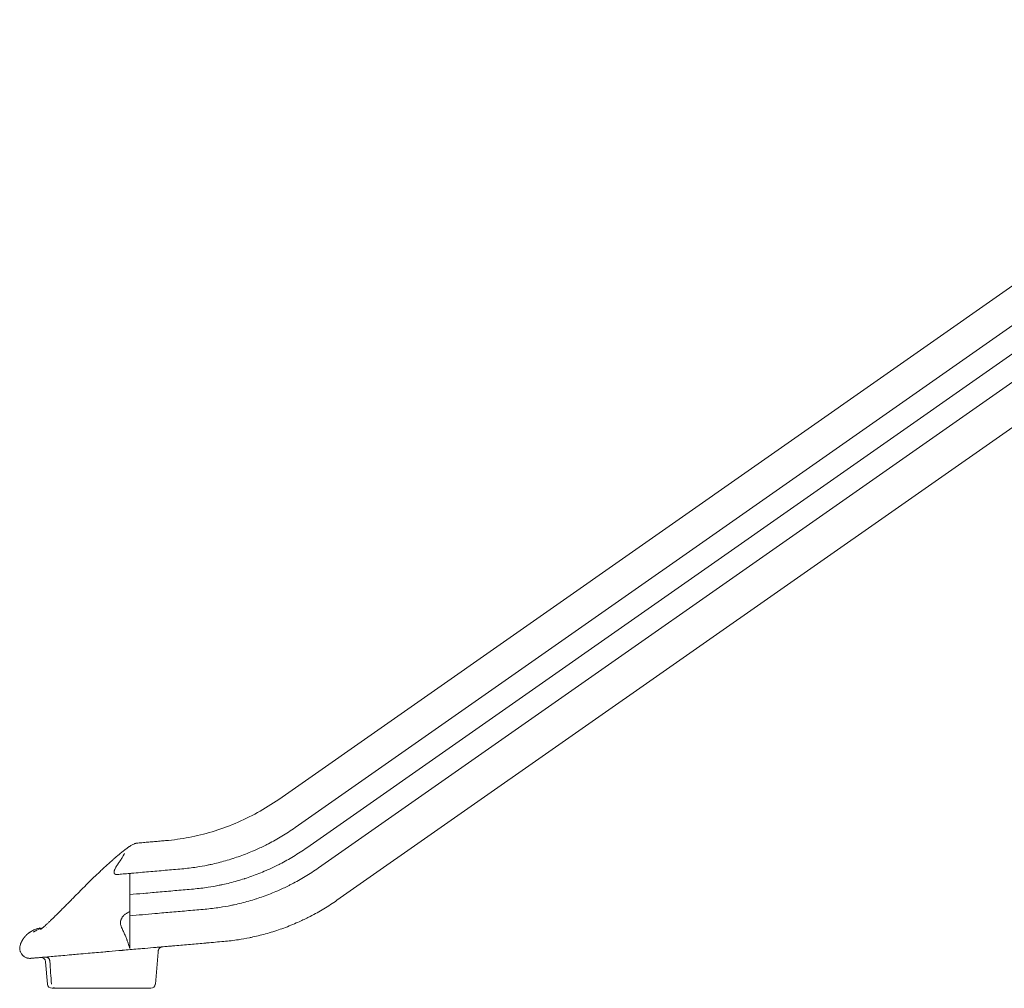
# Model space of a CAD drawing. Units: millimetres. Extents: x 49308 to 81684, y 35273 to 51593.
# Drawn here: x 61754 to 63869, y 45893 to 47973 of the extents above; entities that cross this region are included whole.
import ezdxf

# ---------------------------------------------------------------- set-up
doc = ezdxf.new("R2010")
doc.units = ezdxf.units.MM

msp = doc.modelspace()

# ---------------------------------------------------------------- linework, layer by layer
at = {"linetype": 'Continuous', "lineweight": 0, "extrusion": (0, 1, 0)}
for p, q in [((64702.1, 47973.3), (62310.8, 46298.8)), ((64737.1, 47912.6), (62345.8, 46238.2)), ((64762.1, 47869.3), (62370.8, 46194.9)), ((64760.6, 47807.5), (62395.8, 46151.6)), ((64741, 47696.5), (62435.8, 46082.3)), ((61990.7, 46066.4), (61990.7, 46058.1)), ((61990.7, 46057.2), (61990.7, 46058.1)), ((61990.7, 46057.2), (61990.7, 46048.9)), ((61778.3, 45957.6), (61778.3, 45957.6)), ((62045.7, 45902.3), (62051.6, 45970.6)), ((61809.9, 45950.3), (61814.1, 45902.3)), ((61852.5, 45893.2), (61832.5, 45893.2)), ((61891.3, 45893.2), (61852.5, 45893.2)), ((61891.3, 45893.2), (62025.7, 45893.2))]:
    msp.add_line(p, q, dxfattribs=at)
at = {"linetype": 'Continuous', "lineweight": 0, "extrusion": (0, 0, -1)}
for centre, radius, start, end in [((-62159.3, 45826.7), 434.3, 21.7412, 21.958), ((-61799.9, 45949.4), 10, 84.9999, 174.9999)]:
    msp.add_arc(centre, radius, start, end, dxfattribs=at)
at = {"linetype": 'Continuous', "lineweight": 0}
for centre, start, end in [((61824, 45903.2), 185.0001, 270.0001), ((62035.7, 45903.2), 270, 355)]:
    msp.add_arc(centre, 10, start, end, dxfattribs=at)
for centre, major_axis, ratio, start_param, end_param in [((62051.4, 45967.9), (2.7, 30.8), 0, -1.483844, -1.397599), ((61832.2, 45903), (-9.78, 0.01), 0.996194, 0.070493, 0.100891)]:
    msp.add_ellipse(centre, major_axis=major_axis, ratio=ratio, start_param=start_param, end_param=end_param, dxfattribs=at)
at = {"linetype": 'Continuous', "lineweight": 0, "extrusion": (0, 0, -1)}
msp.add_ellipse((61810.9, 45950.8), major_axis=(2.75, -8.12), ratio=0.945819, start_param=-1.386992, end_param=-1.2995, dxfattribs=at)
at = {"linetype": 'Continuous', "lineweight": 0}
for points, knots in [([(62310.8, 46298.8), (62296, 46288.5), (62280.7, 46279), (62249.6, 46261.9), (62233.7, 46254.2), (62201, 46240.5), (62184.3, 46234.5), (62150.9, 46224.5), (62134.5, 46220.5), (62101.4, 46214.1), (62084.6, 46211.8), (62067.6, 46210.3)], [0, 0, 0, 0, 0.2, 0.2, 0.4, 0.4, 0.6, 0.6, 0.8, 0.8, 1, 1, 1, 1]), ([(62345.8, 46238.2), (62341.2, 46235), (62336.5, 46231.8), (62327.1, 46225.7), (62322.3, 46222.7), (62308, 46214), (62298.3, 46208.6), (62286.1, 46202.3), (62276.2, 46197.3), (62266.2, 46192.7), (62248.3, 46184.9), (62238, 46180.8), (62222.6, 46175.3), (62217.4, 46173.5), (62212.2, 46171.8), (62206.8, 46170.1), (62201.6, 46168.5), (62191.1, 46165.5), (62185.9, 46164.1), (62175.6, 46161.5), (62170.5, 46160.3), (62162.8, 46158.7), (62152.5, 46156.5), (62142.1, 46154.7), (62123.7, 46151.9), (62113.2, 46150.6), (62102.6, 46149.7)], [0, 0, 0, 0, 0.0625, 0.0625, 0.125, 0.125, 0.25, 0.25, 0.28, 0.375, 0.375, 0.5, 0.5, 0.56, 0.5625, 0.5625, 0.625, 0.625, 0.6875, 0.6875, 0.75, 0.75, 0.78, 0.875, 0.875, 1, 1, 1, 1]), ([(62067.6, 46210.3), (62063.6, 46210), (62059.7, 46209.6), (62051.7, 46208.9), (62047.8, 46208.6), (62039.9, 46207.9), (62035.9, 46207.5), (62027.9, 46206.8), (62024, 46206.5), (62016, 46205.8), (62012, 46205.5), (62008, 46205.1)], [0, 0, 0, 0, 0.0208814, 0.0208814, 0.0417628, 0.0417628, 0.0626441, 0.0626441, 0.0835255, 0.0835255, 0.1044069, 0.1044069, 0.1044069, 0.1044069]), ([(61799, 46019.7), (61799, 46019.7), (61799.1, 46019.7), (61799.3, 46019.8), (61799.5, 46020), (61800.1, 46020.4), (61800.6, 46020.8), (61801.6, 46021.6), (61802.3, 46022.1), (61803.7, 46023.3), (61804.6, 46024), (61806.5, 46025.6), (61807.6, 46026.6), (61810, 46028.7), (61811.3, 46029.8), (61814, 46032.3), (61815.5, 46033.7), (61818.7, 46036.7), (61820.3, 46038.3), (61823.9, 46041.7), (61825.8, 46043.6), (61829.8, 46047.4), (61831.9, 46049.5), (61836.2, 46053.8), (61838.5, 46056.1), (61843, 46060.6), (61845.3, 46063), (61850.1, 46067.8), (61852.6, 46070.3), (61857.6, 46075.3), (61860.1, 46077.8), (61865.2, 46083), (61867.8, 46085.6), (61873, 46091), (61875.7, 46093.6), (61881.1, 46099.1), (61883.8, 46101.8), (61889.2, 46107.3), (61891.9, 46110), (61897.4, 46115.4), (61900.2, 46118.2), (61905.9, 46123.8), (61908.8, 46126.6), (61914.6, 46132.2), (61917.6, 46135.1), (61923.4, 46140.6), (61926.1, 46143.2), (61931.5, 46148.3), (61934, 46150.6), (61939.4, 46155.6), (61942.2, 46158.2), (61947.9, 46163.4), (61950.8, 46165.9), (61954.3, 46169), (61955, 46169.6), (61956.2, 46170.6), (61956.9, 46171.2), (61958, 46172.2), (61958.5, 46172.7), (61959.8, 46173.8), (61960.4, 46174.4), (61963.1, 46176.7), (61965.1, 46178.4), (61971.4, 46183.6), (61975.7, 46187.1), (61982.3, 46192.1), (61984.5, 46193.7), (61987.5, 46195.9), (61988.2, 46196.4), (61989.4, 46197.3), (61989.9, 46197.6), (61990.4, 46197.9), (61990.5, 46198), (61990.6, 46198.1), (61990.7, 46198.1), (61990.7, 46198.2), (61990.7, 46198.2), (61990.8, 46198.2), (61990.8, 46198.2), (61990.9, 46198.3), (61991, 46198.4), (61991.4, 46198.7), (61991.7, 46198.8), (61992.8, 46199.5), (61993.6, 46200.1), (61995.5, 46201.2), (61996.6, 46201.7), (61998.8, 46202.8), (61999.9, 46203.2), (62001.5, 46203.8), (62002, 46204), (62002.8, 46204.2), (62003, 46204.3), (62003.4, 46204.4), (62003.5, 46204.4), (62003.7, 46204.5), (62003.7, 46204.5), (62003.9, 46204.5), (62004, 46204.5), (62004.5, 46204.6), (62004.8, 46204.7), (62005.2, 46204.8), (62005.5, 46204.8), (62005.8, 46204.9), (62006, 46204.9), (62006.3, 46204.9), (62006.4, 46205), (62006.7, 46205), (62006.8, 46205), (62006.9, 46205), (62007, 46205), (62007, 46205), (62007, 46205), (62007.1, 46205), (62007.1, 46205), (62007.1, 46205), (62007.1, 46205), (62007.1, 46205), (62007.1, 46205), (62007.1, 46205)], [28.133738, 28.133738, 28.133738, 28.133738, 32.414637, 32.414637, 39.932875, 39.932875, 48.076822, 48.076822, 56.92132, 56.92132, 66.620587, 66.620587, 77.154211, 77.154211, 88.185147, 88.185147, 99.701245, 99.701245, 111.691749, 111.691749, 124.157056, 124.157056, 137.40612, 137.40612, 150.484062, 150.484062, 163.530974, 163.530974, 176.616684, 176.616684, 189.436652, 189.436652, 202.14522, 202.14522, 214.662756, 214.662756, 227.165895, 227.165895, 239.193738, 239.193738, 251.288273, 251.288273, 263.534029, 263.534029, 275.95427, 275.95427, 287.509452, 287.509452, 297.943529, 297.943529, 309.539152, 309.539152, 321.309684, 321.309684, 323.847597, 323.847597, 326.387954, 326.387954, 328.714784, 328.714784, 331.474059, 331.474059, 339.752307, 339.752307, 357.175576, 357.175576, 365.867301, 365.867301, 368.818007, 368.818007, 370.473334, 370.473334, 370.78235, 370.78235, 371.014668, 371.014668, 371.045927, 371.045927, 371.077181, 371.077181, 371.577798, 371.577798, 372.549163, 372.549163, 375.47384, 375.47384, 379.136269, 379.136269, 382.940242, 382.940242, 384.614747, 384.614747, 385.439324, 385.439324, 385.830386, 385.830386, 385.879484, 385.879484, 386.380699, 386.380699, 387.274753, 387.274753, 387.896124, 387.896124, 388.439631, 388.439631, 388.881376, 388.881376, 389.182242, 389.182242, 389.329249, 389.329249, 389.388742, 389.388742, 389.400007, 389.400007, 389.401963, 389.401963, 389.539385, 389.539385, 389.539385, 389.539385]), ([(61804, 46023.5), (61804.5, 46023.9), (61805, 46024.3), (61806.5, 46025.6), (61807.6, 46026.6), (61810, 46028.7), (61811.3, 46029.8), (61814, 46032.3), (61815.5, 46033.7), (61818.7, 46036.7), (61820.3, 46038.3), (61823.9, 46041.7), (61825.8, 46043.6), (61829.8, 46047.4), (61831.9, 46049.5), (61836.2, 46053.8), (61838.5, 46056.1), (61843, 46060.6), (61845.3, 46063), (61850.1, 46067.8), (61852.6, 46070.3), (61857.6, 46075.3), (61860.1, 46077.8), (61865.2, 46083), (61867.8, 46085.6), (61873, 46091), (61875.7, 46093.6), (61881.1, 46099.1), (61883.8, 46101.8), (61889.2, 46107.3), (61891.9, 46110), (61897.4, 46115.4), (61900.2, 46118.2), (61905.9, 46123.8), (61908.8, 46126.6), (61914.6, 46132.2), (61917.6, 46135.1), (61923.4, 46140.6), (61926.1, 46143.2), (61931.5, 46148.3), (61934, 46150.6), (61939.4, 46155.6), (61942.2, 46158.2), (61947.9, 46163.4), (61950.8, 46165.9), (61954.3, 46169), (61955, 46169.6), (61956.2, 46170.6), (61956.9, 46171.2), (61958, 46172.2), (61958.5, 46172.7), (61959.8, 46173.8), (61960.4, 46174.4), (61963.1, 46176.7), (61965.1, 46178.4), (61971.4, 46183.6), (61975.7, 46187.1), (61982.3, 46192.1), (61984.5, 46193.7), (61987.5, 46195.9), (61988.2, 46196.4), (61989.4, 46197.3), (61989.9, 46197.6), (61990.4, 46197.9), (61990.5, 46198), (61990.6, 46198.1), (61990.7, 46198.1), (61990.7, 46198.2), (61990.7, 46198.2), (61990.8, 46198.2), (61990.8, 46198.2), (61990.9, 46198.3), (61991, 46198.4), (61991.4, 46198.7), (61991.7, 46198.8), (61992.8, 46199.6), (61993.6, 46200.1), (61995.5, 46201.2), (61996.6, 46201.7), (61998.8, 46202.8), (61999.9, 46203.3), (62001.5, 46203.8), (62002, 46204), (62002.8, 46204.2), (62003, 46204.3), (62003.4, 46204.4), (62003.5, 46204.4), (62003.7, 46204.5), (62003.7, 46204.5), (62003.9, 46204.5), (62004, 46204.5), (62004.5, 46204.7), (62004.8, 46204.7), (62005.2, 46204.8), (62005.3, 46204.8), (62005.5, 46204.8), (62005.7, 46204.9), (62006.1, 46204.9), (62006.4, 46204.9), (62006.7, 46205), (62006.8, 46205), (62007, 46205), (62007, 46205), (62007, 46205)], [61.117067, 61.117067, 61.117067, 61.117067, 66.611706, 66.611706, 77.145278, 77.145278, 88.176165, 88.176165, 99.692213, 99.692213, 111.68267, 111.68267, 124.147928, 124.147928, 137.396945, 137.396945, 150.474897, 150.474897, 163.521805, 163.521805, 176.607534, 176.607534, 189.427516, 189.427516, 202.136099, 202.136099, 214.653656, 214.653656, 227.157029, 227.157029, 239.1847, 239.1847, 251.279218, 251.279218, 263.524963, 263.524963, 275.945154, 275.945154, 287.500447, 287.500447, 297.934565, 297.934565, 309.530168, 309.530168, 321.300683, 321.300683, 323.839179, 323.839179, 326.380118, 326.380118, 328.707313, 328.707313, 331.466749, 331.466749, 339.745481, 339.745481, 357.168816, 357.168816, 365.860541, 365.860541, 368.812247, 368.812247, 370.466396, 370.466396, 370.774977, 370.774977, 371.006972, 371.006972, 371.03823, 371.03823, 371.069485, 371.069485, 371.570099, 371.570099, 372.542838, 372.542838, 375.471682, 375.471682, 379.135011, 379.135011, 382.938681, 382.938681, 384.610809, 384.610809, 385.422645, 385.422645, 385.816352, 385.816352, 385.866338, 385.866338, 386.367531, 386.367531, 387.413332, 387.413332, 387.59326, 387.59326, 388.095768, 388.095768, 388.901821, 388.901821, 389.22838, 389.22838, 389.335081, 389.335081, 389.335081, 389.335081]), ([(62007.4, 46205), (62007.4, 46205), (62007.4, 46205), (62007.4, 46205), (62007.3, 46205), (62007.2, 46205), (62007.1, 46205)], [0.254506326, 0.254506326, 0.254506326, 0.254506326, 0.2545258614, 0.2545258614, 0.2545258614, 0.2554297554, 0.2554297554, 0.2554297554, 0.2554297554]), ([(62007.9, 46205.1), (62007.9, 46205.1), (62008, 46205.1), (62008, 46205.1), (62008, 46205.1), (62008, 46205.1)], [0.16422195, 0.16422195, 0.16422195, 0.16422195, 0.21011476, 0.21011476, 0.22913302, 0.22913302, 0.22913302, 0.22913302]), ([(62370.8, 46194.9), (62366.2, 46191.7), (62361.5, 46188.5), (62352.1, 46182.4), (62347.3, 46179.4), (62333, 46170.7), (62323.3, 46165.3), (62311.1, 46159), (62301.2, 46154), (62291.2, 46149.4), (62273.3, 46141.6), (62263, 46137.5), (62247.6, 46132), (62242.4, 46130.2), (62237.2, 46128.5), (62231.8, 46126.8), (62226.6, 46125.2), (62216.1, 46122.2), (62210.9, 46120.8), (62200.6, 46118.2), (62195.5, 46117), (62187.8, 46115.4), (62177.5, 46113.2), (62167.1, 46111.4), (62148.7, 46108.6), (62138.2, 46107.3), (62127.6, 46106.4)], [0, 0, 0, 0, 0.0625, 0.0625, 0.125, 0.125, 0.25, 0.25, 0.28, 0.375, 0.375, 0.5, 0.5, 0.56, 0.5625, 0.5625, 0.625, 0.625, 0.6875, 0.6875, 0.75, 0.75, 0.78, 0.875, 0.875, 1, 1, 1, 1]), ([(61966.5, 46161.6), (61968, 46163.6), (61969.4, 46165.5), (61970.6, 46167.5), (61971, 46168), (61971.3, 46168.4), (61971.6, 46168.9), (61971.9, 46169.4), (61972.2, 46169.9), (61972.5, 46170.4), (61973, 46171.3), (61973.6, 46172.3), (61974.1, 46173.2), (61974.6, 46174.1), (61975.1, 46175), (61975.6, 46175.9), (61975.9, 46176.4), (61976.1, 46176.8), (61976.4, 46177.2), (61976.6, 46177.6), (61976.8, 46178), (61977, 46178.4), (61977.2, 46178.8), (61977.5, 46179.2), (61977.7, 46179.6), (61977.9, 46180), (61978.1, 46180.4), (61978.3, 46180.7), (61978.5, 46181.1), (61978.7, 46181.4), (61978.9, 46181.7), (61979, 46181.9), (61979.1, 46182), (61979.2, 46182.2), (61979.3, 46182.3), (61979.3, 46182.3), (61979.4, 46182.4), (61979.4, 46182.5), (61979.4, 46182.5), (61979.5, 46182.5), (61979.5, 46182.6), (61979.5, 46182.6), (61979.5, 46182.6), (61979.5, 46182.6), (61979.5, 46182.6), (61979.5, 46182.6)], [0.00009755, 0.00009755, 0.00009755, 0.00009755, 0.00750013, 0.00750013, 0.00750013, 0.00935077, 0.00935077, 0.00935077, 0.01120142, 0.01120142, 0.01120142, 0.01490271, 0.01490271, 0.01490271, 0.018604, 0.018604, 0.018604, 0.02045464, 0.02045464, 0.02045464, 0.02230528, 0.02230528, 0.02230528, 0.02415593, 0.02415593, 0.02415593, 0.02600657, 0.02600657, 0.02600657, 0.02785722, 0.02785722, 0.02785722, 0.02878254, 0.02878254, 0.02878254, 0.0292452, 0.0292452, 0.0292452, 0.02947653, 0.02947653, 0.02947653, 0.0295922, 0.0295922, 0.0295922, 0.02970786, 0.02970786, 0.02970786, 0.02970786]), ([(61964.3, 46137.6), (61963.6, 46137.5), (61963, 46137.5), (61962.3, 46137.6), (61962, 46137.6), (61961.6, 46137.6), (61961.3, 46137.7), (61961, 46137.7), (61960.6, 46137.8), (61960.3, 46137.9), (61960, 46138), (61959.7, 46138.1), (61959.4, 46138.3), (61959.1, 46138.4), (61958.8, 46138.6), (61958.5, 46138.8), (61958.3, 46139.1), (61958.1, 46139.3), (61957.9, 46139.6), (61957.8, 46139.7), (61957.7, 46139.9), (61957.6, 46140), (61957.6, 46140.2), (61957.5, 46140.4), (61957.4, 46140.5), (61957.3, 46140.8), (61957.2, 46141.2), (61957.2, 46141.5), (61957.1, 46141.8), (61957.1, 46142.2), (61957.1, 46142.5), (61957.1, 46142.8), (61957.1, 46143.1), (61957.2, 46143.5), (61957.2, 46143.8), (61957.2, 46144.1), (61957.3, 46144.5), (61957.4, 46145.1), (61957.6, 46145.7), (61957.8, 46146.4), (61958, 46147), (61958.2, 46147.6), (61958.4, 46148.2), (61958.9, 46149.4), (61959.5, 46150.6), (61960.1, 46151.8), (61960.7, 46152.9), (61961.4, 46154.1), (61962.1, 46155.2), (61963.4, 46157.4), (61964.9, 46159.5), (61966.5, 46161.6)], [0, 0, 0, 0, 0.00202603, 0.00202603, 0.00202603, 0.00303905, 0.00303905, 0.00303905, 0.00405206, 0.00405206, 0.00405206, 0.00506508, 0.00506508, 0.00506508, 0.0060781, 0.0060781, 0.0060781, 0.00709111, 0.00709111, 0.00709111, 0.00759762, 0.00759762, 0.00759762, 0.00810413, 0.00810413, 0.00810413, 0.00911715, 0.00911715, 0.00911715, 0.01013016, 0.01013016, 0.01013016, 0.01114318, 0.01114318, 0.01114318, 0.01215619, 0.01215619, 0.01215619, 0.01418223, 0.01418223, 0.01418223, 0.01620826, 0.01620826, 0.01620826, 0.02026032, 0.02026032, 0.02026032, 0.02431239, 0.02431239, 0.02431239, 0.03241652, 0.03241652, 0.03241652, 0.03241652]), ([(62102.6, 46149.7), (62090.7, 46148.7), (62078.9, 46147.6), (62055.1, 46145.5), (62043.2, 46144.5), (62019.3, 46142.4), (62007.1, 46141.3), (61994.9, 46140.3), (61993.4, 46140.1), (61992, 46140), (61990.7, 46139.9)], [0, 0, 0, 0, 0.0625, 0.0625, 0.125, 0.125, 0.1866667, 0.1875, 0.1875, 0.1943906, 0.1943906, 0.1943906, 0.1943906]), ([(62395.8, 46151.6), (62391.2, 46148.4), (62386.5, 46145.2), (62377.1, 46139.1), (62372.3, 46136.1), (62358, 46127.4), (62348.3, 46122), (62336.1, 46115.7), (62326.2, 46110.7), (62316.2, 46106.1), (62298.3, 46098.3), (62288, 46094.2), (62272.6, 46088.7), (62267.4, 46086.9), (62262.2, 46085.2), (62256.8, 46083.5), (62251.6, 46081.9), (62241.1, 46078.9), (62235.9, 46077.5), (62225.6, 46074.9), (62220.5, 46073.7), (62212.8, 46072.1), (62202.5, 46069.9), (62192.1, 46068.1), (62173.7, 46065.3), (62163.2, 46064), (62152.6, 46063.1)], [0.6825975, 0.6825975, 0.6825975, 0.6825975, 0.6993845, 0.6993845, 0.7161715, 0.7161715, 0.7497455, 0.7497455, 0.7578033, 0.7833195, 0.7833195, 0.8168936, 0.8168936, 0.8330091, 0.8336806, 0.8336806, 0.8504676, 0.8504676, 0.8672546, 0.8672546, 0.8840416, 0.8840416, 0.8920994, 0.9176156, 0.9176156, 0.9511896, 0.9511896, 0.9511896, 0.9511896]), ([(61990.7, 46139.9), (61985.9, 46139.5), (61981.1, 46139.1), (61972.3, 46138.3), (61968.3, 46137.9), (61964.3, 46137.6)], [0.19439063, 0.19439063, 0.19439063, 0.19439063, 0.21875, 0.21875, 0.2389206, 0.2389206, 0.2389206, 0.2389206]), ([(61990.7, 46066.4), (61990.7, 46078.6), (61990.7, 46090.9), (61990.7, 46115.4), (61990.7, 46127.6), (61990.7, 46139.9)], [0.00310347, 0.00310347, 0.00310347, 0.00310347, 0.04011404, 0.04011404, 0.07712462, 0.07712462, 0.07712462, 0.07712462]), ([(62127.6, 46106.4), (62115.7, 46105.4), (62103.9, 46104.3), (62080.1, 46102.2), (62068.2, 46101.2), (62050.5, 46099.7), (62038.6, 46098.6), (62026.4, 46097.5), (62019.9, 46097), (62010.1, 46096.1), (62000.4, 46095.3), (61990.7, 46094.4)], [0, 0, 0, 0, 0.0374548, 0.0374548, 0.0749096, 0.0749096, 0.0922924, 0.111865, 0.1123644, 0.1123644, 0.1418215, 0.1418215, 0.1418215, 0.1418215]), ([(62435.8, 46082.3), (62431.2, 46079.1), (62426.5, 46075.9), (62417.1, 46069.8), (62412.3, 46066.8), (62398, 46058.2), (62388.3, 46052.7), (62376.1, 46046.4), (62366.2, 46041.4), (62356.2, 46036.8), (62338.3, 46029), (62328, 46024.9), (62312.6, 46019.4), (62307.4, 46017.6), (62302.2, 46016), (62296.8, 46014.2), (62291.6, 46012.6), (62281.1, 46009.7), (62275.9, 46008.3), (62265.6, 46005.7), (62260.5, 46004.5), (62252.8, 46002.8), (62242.5, 46000.6), (62232.1, 45998.8), (62213.7, 45996), (62203.2, 45994.7), (62192.6, 45993.8)], [0, 0, 0, 0, 0.0625, 0.0625, 0.125, 0.125, 0.25, 0.25, 0.28, 0.375, 0.375, 0.5, 0.5, 0.56, 0.5625, 0.5625, 0.625, 0.625, 0.6875, 0.6875, 0.75, 0.75, 0.78, 0.875, 0.875, 1, 1, 1, 1]), ([(61990.7, 46048.9), (62008.9, 46050.5), (62026.9, 46052.1), (62044.9, 46053.7), (62051.4, 46054.2), (62063.6, 46055.3), (62075.5, 46056.4), (62093.2, 46057.9), (62105.1, 46058.9), (62128.9, 46061), (62140.7, 46062.1), (62152.6, 46063.1)], [0.6028527, 0.6028527, 0.6028527, 0.6028527, 0.6575028, 0.6575028, 0.6580032, 0.6776135, 0.6950299, 0.6950299, 0.7325569, 0.7325569, 0.7700839, 0.7700839, 0.7700839, 0.7700839]), ([(61972.1, 46026.4), (61971.5, 46027.7), (61971.1, 46029.1), (61970.9, 46030.5), (61970.7, 46031.2), (61970.7, 46032), (61970.7, 46032.7), (61970.6, 46033.1), (61970.6, 46033.5), (61970.7, 46033.9), (61970.7, 46034.3), (61970.7, 46034.7), (61970.8, 46035.1), (61970.9, 46036.6), (61971.3, 46038.2), (61971.9, 46039.8), (61972, 46040.2), (61972.2, 46040.6), (61972.3, 46041), (61972.5, 46041.4), (61972.6, 46041.8), (61972.8, 46042.2), (61973.2, 46042.9), (61973.6, 46043.7), (61974, 46044.5), (61974.5, 46045.2), (61974.9, 46046), (61975.4, 46046.7), (61975.7, 46047.1), (61976, 46047.5), (61976.2, 46047.8), (61976.5, 46048.2), (61976.8, 46048.5), (61977.1, 46048.9), (61977.7, 46049.5), (61978.3, 46050.2), (61979, 46050.8), (61979.7, 46051.4), (61980.4, 46052), (61981.1, 46052.5), (61981.9, 46053.1), (61982.6, 46053.6), (61983.4, 46054.1), (61984.2, 46054.6), (61984.9, 46055.1), (61985.7, 46055.6), (61987.3, 46056.5), (61989, 46057.3), (61990.7, 46058.1)], [0, 0, 0, 0, 0.00555798, 0.00555798, 0.00555798, 0.00833697, 0.00833697, 0.00833697, 0.00972647, 0.00972647, 0.00972647, 0.01111596, 0.01111596, 0.01111596, 0.01667394, 0.01667394, 0.01667394, 0.01806344, 0.01806344, 0.01806344, 0.01945293, 0.01945293, 0.01945293, 0.02223192, 0.02223192, 0.02223192, 0.02501091, 0.02501091, 0.02501091, 0.02640041, 0.02640041, 0.02640041, 0.0277899, 0.0277899, 0.0277899, 0.03056889, 0.03056889, 0.03056889, 0.03334788, 0.03334788, 0.03334788, 0.03612687, 0.03612687, 0.03612687, 0.03890586, 0.03890586, 0.03890586, 0.04446384, 0.04446384, 0.04446384, 0.04446384]), ([(61990.7, 45978.6), (61990.7, 45979.1), (61990.7, 45979.6), (61990.7, 45980.2), (61990.7, 45980.5), (61990.7, 45980.8), (61990.7, 45981.2), (61990.7, 45981.5), (61990.7, 45981.8), (61990.7, 45982.2), (61990.7, 45982.9), (61990.7, 45983.7), (61990.7, 45984.6), (61990.7, 45985), (61990.7, 45985.4), (61990.7, 45985.9), (61990.7, 45986.1), (61990.7, 45986.3), (61990.7, 45986.6), (61990.7, 45986.7), (61990.7, 45986.8), (61990.7, 45987), (61990.7, 45987), (61990.7, 45987.1), (61990.7, 45987.1), (61990.7, 45987.2), (61990.7, 45987.2), (61990.7, 45987.2), (61990.7, 45987.3), (61990.7, 45987.3), (61990.7, 45987.3), (61990.7, 45988.3), (61990.7, 45989.3), (61990.7, 45990.4), (61990.7, 45991), (61990.7, 45991.6), (61990.7, 45992.2), (61990.7, 45992.5), (61990.7, 45992.8), (61990.7, 45993.1), (61990.7, 45993.2), (61990.7, 45993.4), (61990.7, 45993.5), (61990.7, 45993.6), (61990.7, 45993.7), (61990.7, 45993.7), (61990.7, 45993.8), (61990.7, 45993.8), (61990.7, 45993.9), (61990.7, 45993.9), (61990.7, 45993.9), (61990.7, 45994), (61990.7, 45995.2), (61990.7, 45996.5), (61990.7, 45997.8), (61990.7, 45998.5), (61990.7, 45999.2), (61990.7, 45999.9), (61990.7, 46000.3), (61990.7, 46000.6), (61990.7, 46001), (61990.7, 46001.2), (61990.7, 46001.4), (61990.7, 46001.5), (61990.7, 46001.6), (61990.7, 46001.7), (61990.7, 46001.8), (61990.7, 46001.9), (61990.7, 46001.9), (61990.7, 46002), (61990.7, 46002), (61990.7, 46002.1), (61990.7, 46002.1), (61990.7, 46003.6), (61990.7, 46005.1), (61990.7, 46006.7), (61990.7, 46007.5), (61990.7, 46008.3), (61990.7, 46009.2), (61990.7, 46009.6), (61990.7, 46010), (61990.7, 46010.4), (61990.7, 46010.7), (61990.7, 46010.9), (61990.7, 46011.1), (61990.7, 46011.2), (61990.7, 46011.3), (61990.7, 46011.4), (61990.7, 46011.5), (61990.7, 46011.5), (61990.7, 46011.6), (61990.7, 46011.6), (61990.7, 46011.6), (61990.7, 46011.7), (61990.7, 46011.7), (61990.7, 46011.7), (61990.7, 46011.7), (61990.7, 46013.4), (61990.7, 46015.2), (61990.7, 46017.1), (61990.7, 46018), (61990.7, 46019), (61990.7, 46019.9), (61990.7, 46020.4), (61990.7, 46020.9), (61990.7, 46021.4), (61990.7, 46021.6), (61990.7, 46021.9), (61990.7, 46022.1), (61990.7, 46022.3), (61990.7, 46022.4), (61990.7, 46022.5), (61990.7, 46022.6), (61990.7, 46022.6), (61990.7, 46022.7), (61990.7, 46022.7), (61990.7, 46022.8), (61990.7, 46022.8), (61990.7, 46022.8), (61990.7, 46022.8), (61990.7, 46022.8), (61990.7, 46022.9), (61990.7, 46022.9), (61990.7, 46022.9), (61990.7, 46024.8), (61990.7, 46026.7), (61990.7, 46028.8), (61990.7, 46029.8), (61990.7, 46030.9), (61990.7, 46032), (61990.7, 46032.5), (61990.7, 46033.1), (61990.7, 46033.6), (61990.7, 46033.9), (61990.7, 46034.2), (61990.7, 46034.4), (61990.7, 46034.6), (61990.7, 46034.7), (61990.7, 46034.9), (61990.7, 46034.9), (61990.7, 46035), (61990.7, 46035.1), (61990.7, 46035.1), (61990.7, 46035.1), (61990.7, 46035.2), (61990.7, 46035.2), (61990.7, 46035.2), (61990.7, 46035.2), (61990.7, 46035.2), (61990.7, 46035.3), (61990.7, 46035.3), (61990.7, 46039.3), (61990.7, 46043.9), (61990.7, 46048.9)], [0, 0, 0, 0, 0.0625, 0.0625, 0.0625, 0.09375, 0.09375, 0.09375, 0.125, 0.125, 0.125, 0.1875, 0.1875, 0.1875, 0.21875, 0.21875, 0.21875, 0.234375, 0.234375, 0.234375, 0.242187, 0.242187, 0.242187, 0.246094, 0.246094, 0.246094, 0.248047, 0.248047, 0.248047, 0.25, 0.25, 0.25, 0.3125, 0.3125, 0.3125, 0.34375, 0.34375, 0.34375, 0.359375, 0.359375, 0.359375, 0.367187, 0.367187, 0.367187, 0.371094, 0.371094, 0.371094, 0.373047, 0.373047, 0.373047, 0.375, 0.375, 0.375, 0.4375, 0.4375, 0.4375, 0.46875, 0.46875, 0.46875, 0.484375, 0.484375, 0.484375, 0.492187, 0.492187, 0.492187, 0.496094, 0.496094, 0.496094, 0.498047, 0.498047, 0.498047, 0.5, 0.5, 0.5, 0.5625, 0.5625, 0.5625, 0.59375, 0.59375, 0.59375, 0.609375, 0.609375, 0.609375, 0.617187, 0.617187, 0.617187, 0.621094, 0.621094, 0.621094, 0.623047, 0.623047, 0.623047, 0.624023, 0.624023, 0.624023, 0.625, 0.625, 0.625, 0.6875, 0.6875, 0.6875, 0.71875, 0.71875, 0.71875, 0.734375, 0.734375, 0.734375, 0.742187, 0.742187, 0.742187, 0.746094, 0.746094, 0.746094, 0.748047, 0.748047, 0.748047, 0.749023, 0.749023, 0.749023, 0.749512, 0.749512, 0.749512, 0.75, 0.75, 0.75, 0.8125, 0.8125, 0.8125, 0.84375, 0.84375, 0.84375, 0.859375, 0.859375, 0.859375, 0.867187, 0.867187, 0.867187, 0.871094, 0.871094, 0.871094, 0.873047, 0.873047, 0.873047, 0.874023, 0.874023, 0.874023, 0.874512, 0.874512, 0.874512, 0.875, 0.875, 0.875, 1, 1, 1, 1]), ([(61774.9, 46012.7), (61774.9, 46012.7), (61774.9, 46012.7), (61774.9, 46012.7), (61774.9, 46012.8), (61775, 46012.8), (61775.2, 46012.9), (61775.5, 46013.2), (61775.8, 46013.4), (61776.6, 46013.9), (61777.1, 46014.2), (61778.4, 46015), (61779.1, 46015.5), (61780.9, 46016.5), (61781.9, 46017), (61784.1, 46018.2), (61785.4, 46018.8), (61788.2, 46020), (61789.8, 46020.5), (61793.1, 46021.6), (61795, 46022.1), (61797.2, 46022.6), (61797.7, 46022.7), (61798.2, 46022.7)], [3.40598, 3.40598, 3.40598, 3.40598, 3.517229, 3.517229, 4.263834, 4.263834, 5.414863, 5.414863, 7.304891, 7.304891, 9.933778, 9.933778, 13.059385, 13.059385, 16.765287, 16.765287, 21.12386, 21.12386, 26.151432, 26.151432, 31.767995, 31.767995, 33.196162, 33.196162, 33.196162, 33.196162]), ([(61784, 46014), (61784, 46014), (61784, 46014), (61784.1, 46014.1), (61784.2, 46014.1), (61784.5, 46014.3), (61784.8, 46014.4), (61785.3, 46014.8), (61785.7, 46015), (61786.5, 46015.5), (61787.1, 46015.8), (61788.3, 46016.5), (61789, 46016.9), (61790.6, 46017.8), (61791.5, 46018.3), (61793.4, 46019.3), (61794.5, 46019.8), (61796.9, 46020.8), (61798.2, 46021.3), (61800.7, 46022.1), (61801.9, 46022.4), (61803.1, 46022.8)], [2.961524, 2.961524, 2.961524, 2.961524, 3.624127, 3.624127, 4.68509, 4.68509, 6.030393, 6.030393, 7.654405, 7.654405, 9.622361, 9.622361, 12.132617, 12.132617, 15.099329, 15.099329, 18.712282, 18.712282, 23.099801, 23.099801, 27.114197, 27.114197, 27.114197, 27.114197]), ([(61785.7, 46018.9), (61786.7, 46019.3), (61787.7, 46019.7), (61789.2, 46020.3), (61789.6, 46020.4), (61790.1, 46020.6)], [20.003004, 20.003004, 20.003004, 20.003004, 23.351497, 23.351497, 24.767449, 24.767449, 24.767449, 24.767449]), ([(61792.7, 46021.4), (61793, 46021.5), (61793.4, 46021.6), (61795.2, 46022.1), (61796.7, 46022.5), (61798.3, 46022.8)], [27.539314, 27.539314, 27.539314, 27.539314, 28.671778, 28.671778, 33.283948, 33.283948, 33.283948, 33.283948]), ([(61990.7, 45978.6), (61990.5, 45979.4), (61990.3, 45980.3), (61990, 45981.4), (61989.7, 45982.5), (61989.4, 45983.7), (61989, 45985.1), (61988.5, 45986.5), (61988, 45988.1), (61987.4, 45989.8), (61986.8, 45991.5), (61986.1, 45993.4), (61985.4, 45995.4), (61985.2, 45995.9), (61985, 45996.5), (61984.8, 45997), (61984.6, 45997.5), (61984.4, 45998.1), (61984.1, 45998.6), (61983.7, 45999.7), (61983.3, 46000.8), (61982.8, 46002), (61981.9, 46004.3), (61980.8, 46006.8), (61979.7, 46009.4), (61978.6, 46012), (61977.4, 46014.7), (61976.2, 46017.5), (61974.9, 46020.3), (61973.5, 46023.3), (61972.1, 46026.4)], [0, 0, 0, 0, 0.0133088, 0.0133088, 0.0133088, 0.0266175, 0.0266175, 0.0266175, 0.0399263, 0.0399263, 0.0399263, 0.0532351, 0.0532351, 0.0532351, 0.0565622, 0.0565622, 0.0565622, 0.0598894, 0.0598894, 0.0598894, 0.0665438, 0.0665438, 0.0665438, 0.0798526, 0.0798526, 0.0798526, 0.0931613, 0.0931613, 0.0931613, 0.1064701, 0.1064701, 0.1064701, 0.1064701]), ([(61756.5, 45989.1), (61756.6, 45989.4), (61756.7, 45989.6), (61756.8, 45989.8), (61756.9, 45990.1), (61757, 45990.3), (61757.1, 45990.5), (61757.2, 45990.8), (61757.3, 45991), (61757.4, 45991.2), (61757.5, 45991.4), (61757.6, 45991.7), (61757.7, 45991.9), (61757.8, 45992.1), (61757.9, 45992.4), (61758, 45992.6), (61758.2, 45992.8), (61758.3, 45993.1), (61758.4, 45993.3), (61758.5, 45993.5), (61758.6, 45993.8), (61758.7, 45994), (61758.9, 45994.2), (61759, 45994.5), (61759.1, 45994.7), (61759.2, 45994.9), (61759.4, 45995.1), (61759.5, 45995.4), (61759.6, 45995.6), (61759.8, 45995.8), (61759.9, 45996.1), (61760, 45996.3), (61760.2, 45996.5), (61760.3, 45996.8), (61760.4, 45997), (61760.6, 45997.2), (61760.7, 45997.5), (61760.9, 45997.7), (61761, 45997.9), (61761.1, 45998.1), (61761.3, 45998.4), (61761.4, 45998.6), (61761.6, 45998.8), (61761.7, 45999.1), (61761.9, 45999.3), (61762.1, 45999.5), (61762.2, 45999.8), (61762.4, 46000), (61762.5, 46000.2), (61762.7, 46000.4), (61762.9, 46000.7), (61763, 46000.9), (61763.2, 46001.1), (61763.3, 46001.3), (61763.5, 46001.6), (61763.7, 46001.8), (61763.9, 46002), (61764, 46002.3), (61764.2, 46002.5), (61764.4, 46002.7), (61764.6, 46002.9), (61764.7, 46003.1), (61764.9, 46003.4), (61765.1, 46003.6), (61765.3, 46003.8), (61765.5, 46004), (61765.7, 46004.3), (61765.9, 46004.5), (61766, 46004.7), (61766.2, 46004.9), (61766.4, 46005.1), (61766.6, 46005.4), (61766.8, 46005.6), (61767, 46005.8), (61767.2, 46006), (61767.4, 46006.2), (61767.6, 46006.4), (61767.8, 46006.6), (61768, 46006.9), (61768.2, 46007.1), (61768.4, 46007.3), (61768.7, 46007.5), (61768.9, 46007.7), (61769.1, 46007.9), (61769.3, 46008.1), (61769.5, 46008.3), (61769.7, 46008.5), (61769.9, 46008.7), (61770.2, 46008.9), (61770.4, 46009.2), (61770.6, 46009.4), (61770.8, 46009.6), (61771.1, 46009.8), (61771.3, 46010), (61771.5, 46010.2), (61771.8, 46010.4), (61772, 46010.6), (61772.2, 46010.8), (61772.5, 46011), (61772.7, 46011.1), (61772.9, 46011.3), (61773.2, 46011.5), (61773.4, 46011.7), (61773.7, 46011.9), (61773.9, 46012.1), (61774.1, 46012.3)], [0.0000004, 0.0000004, 0.0000004, 0.0000004, 0.0123159, 0.0123159, 0.0123159, 0.0247344, 0.0247344, 0.0247344, 0.0372557, 0.0372557, 0.0372557, 0.0498796, 0.0498796, 0.0498796, 0.0626056, 0.0626056, 0.0626056, 0.0754334, 0.0754334, 0.0754334, 0.0883625, 0.0883625, 0.0883625, 0.1013923, 0.1013923, 0.1013923, 0.1145224, 0.1145224, 0.1145224, 0.1277521, 0.1277521, 0.1277521, 0.1410808, 0.1410808, 0.1410808, 0.1545078, 0.1545078, 0.1545078, 0.1680322, 0.1680322, 0.1680322, 0.1816532, 0.1816532, 0.1816532, 0.19537, 0.19537, 0.19537, 0.2091817, 0.2091817, 0.2091817, 0.2230871, 0.2230871, 0.2230871, 0.2370852, 0.2370852, 0.2370852, 0.251175, 0.251175, 0.251175, 0.2653552, 0.2653552, 0.2653552, 0.2796247, 0.2796247, 0.2796247, 0.293982, 0.293982, 0.293982, 0.3084258, 0.3084258, 0.3084258, 0.3229547, 0.3229547, 0.3229547, 0.3375673, 0.3375673, 0.3375673, 0.3522619, 0.3522619, 0.3522619, 0.367037, 0.367037, 0.367037, 0.3818908, 0.3818908, 0.3818908, 0.3968218, 0.3968218, 0.3968218, 0.4118279, 0.4118279, 0.4118279, 0.4269075, 0.4269075, 0.4269075, 0.4420586, 0.4420586, 0.4420586, 0.4572793, 0.4572793, 0.4572793, 0.4725674, 0.4725674, 0.4725674, 0.487921, 0.487921, 0.487921, 0.487921]), ([(61775.2, 46012.9), (61775.3, 46013), (61775.5, 46013.1), (61775.9, 46013.4), (61776.3, 46013.7), (61777.3, 46014.4), (61778, 46014.8), (61779.4, 46015.7), (61780.3, 46016.2), (61781.5, 46016.8), (61781.8, 46017), (61782.2, 46017.2)], [5.11866, 5.11866, 5.11866, 5.11866, 6.194194, 6.194194, 8.459357, 8.459357, 11.306024, 11.306024, 14.686829, 14.686829, 15.864589, 15.864589, 15.864589, 15.864589]), ([(61778.3, 45957.6), (61778, 45957.5), (61777.8, 45957.5), (61777.6, 45957.5), (61777.3, 45957.5), (61777.1, 45957.5), (61776.9, 45957.5), (61776.4, 45957.5), (61775.9, 45957.5), (61775.5, 45957.5), (61774.5, 45957.5), (61773.6, 45957.6), (61772.7, 45957.8), (61772.2, 45957.9), (61771.8, 45958), (61771.3, 45958.1), (61770.9, 45958.2), (61770.4, 45958.3), (61770, 45958.4), (61769.1, 45958.7), (61768.2, 45959), (61767.3, 45959.4), (61766.5, 45959.8), (61765.7, 45960.2), (61764.9, 45960.7), (61764.5, 45961), (61764.1, 45961.2), (61763.7, 45961.5), (61763.3, 45961.8), (61762.9, 45962), (61762.6, 45962.3), (61761.1, 45963.5), (61759.8, 45964.8), (61758.7, 45966.3), (61758.1, 45967.1), (61757.6, 45967.9), (61757.2, 45968.7), (61756.7, 45969.5), (61756.3, 45970.3), (61756, 45971.2), (61755.8, 45971.6), (61755.6, 45972.1), (61755.5, 45972.5), (61755.3, 45973), (61755.2, 45973.4), (61755.1, 45973.9), (61754.8, 45974.8), (61754.6, 45975.7), (61754.5, 45976.6), (61754.4, 45977.5), (61754.3, 45978.5), (61754.3, 45979.4), (61754.3, 45979.9), (61754.3, 45980.3), (61754.4, 45980.8), (61754.4, 45981.3), (61754.4, 45981.8), (61754.5, 45982.2), (61754.7, 45984.1), (61755.2, 45985.9), (61755.9, 45987.6)], [-0.00010658, -0.00010658, -0.00010658, -0.00010658, 0.00059013, 0.00059013, 0.00059013, 0.00128683, 0.00128683, 0.00128683, 0.00268024, 0.00268024, 0.00268024, 0.00546705, 0.00546705, 0.00546705, 0.00686045, 0.00686045, 0.00686045, 0.00825386, 0.00825386, 0.00825386, 0.01104067, 0.01104067, 0.01104067, 0.01382748, 0.01382748, 0.01382748, 0.01522089, 0.01522089, 0.01522089, 0.01661429, 0.01661429, 0.01661429, 0.02218792, 0.02218792, 0.02218792, 0.02497473, 0.02497473, 0.02497473, 0.02776154, 0.02776154, 0.02776154, 0.02915495, 0.02915495, 0.02915495, 0.03054835, 0.03054835, 0.03054835, 0.03333516, 0.03333516, 0.03333516, 0.03612197, 0.03612197, 0.03612197, 0.03751538, 0.03751538, 0.03751538, 0.03890879, 0.03890879, 0.03890879, 0.04448241, 0.04448241, 0.04448241, 0.04448241]), ([(62008.1, 45977.7), (61997, 45976.7), (61986, 45975.7), (61975, 45974.8), (61974.7, 45974.7), (61974.3, 45974.7), (61974, 45974.7), (61964.7, 45973.9), (61955.5, 45973.1), (61946.2, 45972.3)], [0.3170755, 0.3170755, 0.3170755, 0.3170755, 0.3733333, 0.3733333, 0.3733333, 0.375, 0.375, 0.375, 0.4224968, 0.4224968, 0.4224968, 0.4224968]), ([(62023.4, 45979), (62019.2, 45978.6), (62015, 45978.3), (62010.8, 45977.9), (62009.9, 45977.8), (62009, 45977.7), (62008.1, 45977.7)], [0.29103642, 0.29103642, 0.29103642, 0.29103642, 0.3125, 0.3125, 0.3125, 0.31707553, 0.31707553, 0.31707553, 0.31707553]), ([(62050.8, 45981.4), (62049.8, 45981.3), (62048.8, 45981.2), (62047.7, 45981.1), (62039.6, 45980.4), (62031.5, 45979.7), (62023.4, 45979)], [0.24481108, 0.24481108, 0.24481108, 0.24481108, 0.25, 0.25, 0.25, 0.29103642, 0.29103642, 0.29103642, 0.29103642]), ([(62087.4, 45984.6), (62086.6, 45984.5), (62085.9, 45984.5), (62085.2, 45984.4), (62085, 45984.4), (62084.9, 45984.4), (62084.7, 45984.4), (62082, 45984.1), (62079.2, 45983.9), (62076.5, 45983.7)], [0.33265257, 0.33265257, 0.33265257, 0.33265257, 0.33937996, 0.33937996, 0.33937996, 0.34089505, 0.34089505, 0.34089505, 0.36636625, 0.36636625, 0.36636625, 0.36636625]), ([(62154, 45990.4), (62143.1, 45989.5), (62132.2, 45988.5), (62121.1, 45987.6), (62115.5, 45987.1), (62109.9, 45986.6), (62104.3, 45986.1), (62098.7, 45985.6), (62093, 45985.1), (62087.4, 45984.6)], [0.1230433, 0.1230433, 0.1230433, 0.1230433, 0.2272634, 0.2272634, 0.2272634, 0.28, 0.28, 0.28, 0.3326526, 0.3326526, 0.3326526, 0.3326526]), ([(62192.6, 45993.8), (62180.7, 45992.8), (62168.9, 45991.7), (62157, 45990.7), (62156, 45990.6), (62155, 45990.5), (62154, 45990.4)], [0, 0, 0, 0, 0.1136317, 0.1136317, 0.1136317, 0.1230433, 0.1230433, 0.1230433, 0.1230433]), ([(61778.3, 45957.6), (61778.6, 45957.6), (61778.9, 45957.6), (61779.3, 45957.6), (61779.6, 45957.7), (61780, 45957.7), (61780.4, 45957.8), (61781.3, 45957.8), (61782.4, 45957.9), (61783.9, 45958.1), (61784.7, 45958.1), (61785.6, 45958.2), (61786.6, 45958.3), (61787.7, 45958.4), (61788.9, 45958.5), (61790.2, 45958.6), (61792.8, 45958.8), (61795.9, 45959.1), (61799.6, 45959.4)], [0, 0, 0, 0, 0.0246933, 0.0246933, 0.0246933, 0.0493866, 0.0493866, 0.0493866, 0.0987733, 0.0987733, 0.0987733, 0.1234666, 0.1234666, 0.1234666, 0.1481599, 0.1481599, 0.1481599, 0.1975465, 0.1975465, 0.1975465, 0.1975465]), ([(61880.8, 45966.5), (61876, 45966.1), (61871.2, 45965.7), (61866.5, 45965.3), (61866, 45965.2), (61865.5, 45965.2), (61865, 45965.2), (61859, 45964.6), (61853, 45964.1), (61847, 45963.6), (61841, 45963), (61835, 45962.5), (61829, 45962), (61819.1, 45961.1), (61809.3, 45960.3), (61799.6, 45959.4)], [0.5353319, 0.5353319, 0.5353319, 0.5353319, 0.56, 0.56, 0.56, 0.5625, 0.5625, 0.5625, 0.59375, 0.59375, 0.59375, 0.625, 0.625, 0.625, 0.6770574, 0.6770574, 0.6770574, 0.6770574]), ([(61809.5, 45960.3), (61810.1, 45960.3), (61810.6, 45960.3), (61811.1, 45960.3), (61811.4, 45960.2), (61811.7, 45960.2), (61812, 45960.1), (61812.2, 45960.1), (61812.5, 45960), (61812.7, 45959.9), (61813.2, 45959.7), (61813.7, 45959.5), (61814.2, 45959.2), (61814.7, 45959), (61815.2, 45958.6), (61815.6, 45958.3), (61815.8, 45958.1), (61816, 45957.9), (61816.2, 45957.7), (61816.4, 45957.4), (61816.6, 45957.2), (61816.8, 45957), (61817.2, 45956.5), (61817.5, 45956), (61817.8, 45955.5), (61818, 45955.2), (61818.1, 45954.9), (61818.2, 45954.6), (61818.3, 45954.3), (61818.4, 45954), (61818.5, 45953.7), (61818.7, 45953.1), (61818.9, 45952.5), (61819, 45951.9)], [-0.00002487, -0.00002487, -0.00002487, -0.00002487, 0.00194513, 0.00194513, 0.00194513, 0.00293013, 0.00293013, 0.00293013, 0.00391512, 0.00391512, 0.00391512, 0.00588512, 0.00588512, 0.00588512, 0.00785512, 0.00785512, 0.00785512, 0.00884011, 0.00884011, 0.00884011, 0.00982511, 0.00982511, 0.00982511, 0.01179511, 0.01179511, 0.01179511, 0.0127801, 0.0127801, 0.0127801, 0.0137651, 0.0137651, 0.0137651, 0.0157351, 0.0157351, 0.0157351, 0.0157351]), ([(61946.2, 45972.3), (61943.3, 45972), (61940.4, 45971.7), (61937.5, 45971.5), (61925.4, 45970.4), (61913.3, 45969.4), (61901.2, 45968.3), (61894.4, 45967.7), (61887.6, 45967.1), (61880.8, 45966.5)], [0.4224968, 0.4224968, 0.4224968, 0.4224968, 0.4375, 0.4375, 0.4375, 0.5, 0.5, 0.5, 0.5353319, 0.5353319, 0.5353319, 0.5353319]), ([(61824, 45893.2), (61824, 45893.2), (61824, 45893.2), (61824.1, 45893.2), (61824.1, 45893.2), (61824.1, 45893.2), (61824.2, 45893.2), (61824.2, 45893.2), (61824.4, 45893.2), (61824.5, 45893.2), (61824.9, 45893.2), (61825.4, 45893.2), (61826, 45893.2)], [0, 0, 0, 0, 0.00519407, 0.00519407, 0.00519407, 0.01038815, 0.01038815, 0.01038815, 0.02077629, 0.02077629, 0.02077629, 0.04155259, 0.04155259, 0.04155259, 0.04155259]), ([(61826, 45893.2), (61826.9, 45893.2), (61827.7, 45893.2), (61828.5, 45893.2), (61829.2, 45893.2), (61829.9, 45893.2), (61830.5, 45893.2), (61830.7, 45893.2), (61831, 45893.2), (61831.2, 45893.2), (61831.5, 45893.2), (61831.6, 45893.2), (61831.8, 45893.2), (61831.9, 45893.2), (61832, 45893.2), (61832, 45893.2), (61832.1, 45893.2), (61832.2, 45893.2), (61832.2, 45893.2), (61832.3, 45893.2), (61832.3, 45893.2), (61832.4, 45893.2), (61832.4, 45893.2), (61832.5, 45893.2), (61832.5, 45893.2)], [0, 0, 0, 0, 0.00280249, 0.00280249, 0.00280249, 0.00560498, 0.00560498, 0.00560498, 0.00700623, 0.00700623, 0.00700623, 0.00840747, 0.00840747, 0.00840747, 0.00910809, 0.00910809, 0.00910809, 0.00980872, 0.00980872, 0.00980872, 0.01050934, 0.01050934, 0.01050934, 0.01120996, 0.01120996, 0.01120996, 0.01120996]), ([(61826.6, 45895), (61826.8, 45894.9), (61827.1, 45894.7), (61827.3, 45894.6), (61827.5, 45894.4), (61827.8, 45894.3), (61828.1, 45894.2), (61828.4, 45894), (61828.6, 45893.9), (61828.9, 45893.8), (61829.5, 45893.6), (61830.1, 45893.4), (61830.7, 45893.3), (61831.3, 45893.2), (61831.9, 45893.2), (61832.5, 45893.2)], [0.008661836, 0.008661836, 0.008661836, 0.008661836, 0.009410182, 0.009410182, 0.009410182, 0.010321819, 0.010321819, 0.010321819, 0.011233456, 0.011233456, 0.011233456, 0.01305673, 0.01305673, 0.01305673, 0.014880004, 0.014880004, 0.014880004, 0.014880004])]:
    msp.add_open_spline(points, degree=3, knots=knots, dxfattribs=at)
for points in [[(62008, 46205.1), (62007.9, 46205.1), (62007.7, 46205.1), (62007.4, 46205)], [(61804, 46023.5), (61803.8, 46023.5), (61803.6, 46023.5), (61803.4, 46023.4)], [(61811.8, 46024), (61811.8, 46024), (61811.8, 46024), (61811.8, 46024)], [(61812, 46024.2), (61812, 46024.2), (61812, 46024.2), (61812, 46024.2)], [(61775.2, 46012.9), (61774.8, 46012.8), (61774.5, 46012.5), (61774.1, 46012.3)], [(61775.2, 46013), (61775.2, 46013), (61775.2, 46013), (61775.2, 46013)], [(62066.2, 45982.8), (62061.1, 45982.3), (62055.9, 45981.9), (62050.8, 45981.4)], [(62076.5, 45983.7), (62073, 45983.4), (62069.6, 45983.1), (62066.2, 45982.8)], [(61819.1, 45951.1), (61820.2, 45934.8), (61821.4, 45918.6), (61822.5, 45902.3)]]:
    msp.add_open_spline(points, degree=3, dxfattribs=at)
for points, weights in [([(62051.9, 45973.2), (62052.3, 45978.3), (62055.9, 45981.9), (62060.9, 45982.3)], [1, 0.844029628746, 0.844029628746, 1]), ([(62032.8, 45893.2), (62030.9, 45893.2), (62028.4, 45893.2), (62025.7, 45893.2)], [1, 0.949736400522, 0.949736400522, 1]), ([(62035.7, 45893.2), (62035.7, 45893.2), (62034.7, 45893.2), (62032.8, 45893.2)], [1, 0.949736400522, 0.949736400522, 1])]:
    msp.add_rational_spline(points, weights, degree=3, dxfattribs=at)

doc.saveas('drawing.dxf')
